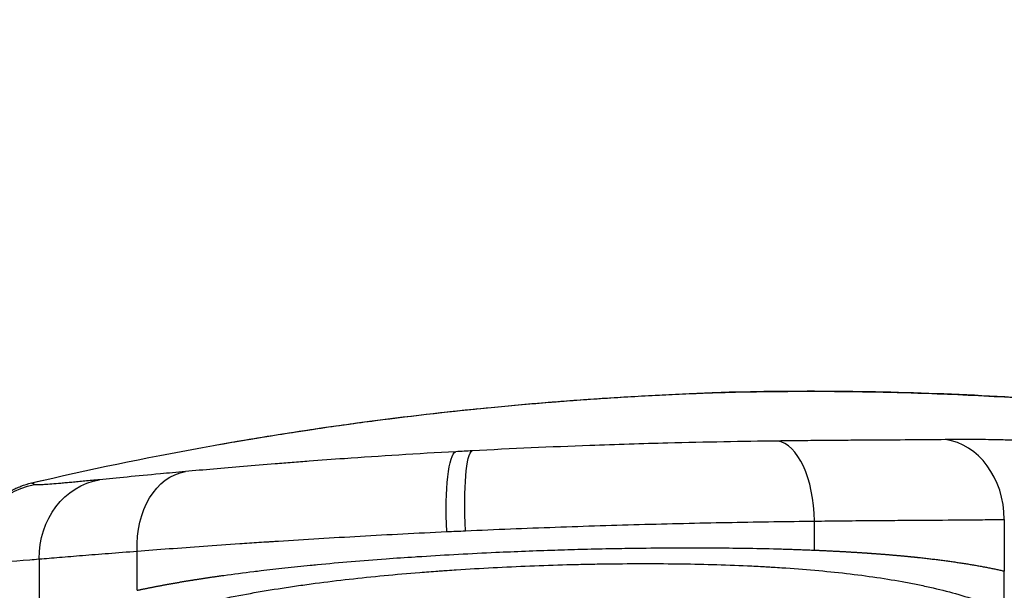
# Model space of a CAD drawing. Units: millimetres. Extents: x -599 to 3216, y -592 to 593.
# Drawn here: x 1119 to 1300, y 67 to 173 of the extents above; entities that cross this region are included whole.
import ezdxf

# ---------------------------------------------------------------- set-up
doc = ezdxf.new("R2010")
doc.units = ezdxf.units.MM
doc.styles.get("Standard").update_dxf_attribs({"font": 'arial.ttf'})
doc.dimstyles.new('ISO-25', dxfattribs={"dimtxt": 2.5, "dimasz": 2.5, "dimexe": 1.25, "dimexo": 0.625, "dimtad": 1, "dimtxsty": 'Standard', "dimcen": 2.5, "dimadec": 0, "dimazin": 0, "dimtfac": 1, "dimtmove": 0, "dimatfit": 3, "dimfxl": 1, "dimarcsym": 0})

# ---------------------------------------------------------------- blocks, each defined once
blk = doc.blocks.new('*D4')
at = {"color": 0, "lineweight": -2, "transparency": 16777216}
for p, q in [((1073.71, 439.43), (1052.46, 439.43)), ((1053.71, 399.43), (1053.71, -515.62)), ((1073.71, -555.62), (1052.46, -555.62))]:
    blk.add_line(p, q, dxfattribs=at)
at = {"color": 0, "transparency": 16777216}
for points in [[(1047.04, 399.43), (1060.37, 399.43), (1053.71, 439.43)], [(1047.04, -515.62), (1060.37, -515.62), (1053.71, -555.62)]]:
    blk.add_solid(points, dxfattribs=at)
at = {"layer": 'Defpoints', "color": 0, "transparency": 16777216}
for p in [(1732.53, 439.43), (1053.71, -555.62), (1635.38, -555.62)]:
    blk.add_point(p, dxfattribs=at)
at = {"color": 0, "transparency": 16777216, "insert": (1002.97, -58.1), "char_height": 70, "attachment_point": 5, "rotation": 90}
blk.add_mtext('100', dxfattribs=at)
blk = doc.blocks.new('*D5')
at = {"color": 0, "lineweight": -2, "transparency": 16777216}
for p, q in [((1107.09, 476.29), (1107.09, 497.54)), ((1147.09, 496.29), (1967.44, 496.29)), ((2007.44, 476.29), (2007.44, 497.54))]:
    blk.add_line(p, q, dxfattribs=at)
at = {"color": 0, "transparency": 16777216}
for points in [[(1147.09, 502.95), (1147.09, 489.62), (1107.09, 496.29)], [(1967.44, 502.95), (1967.44, 489.62), (2007.44, 496.29)]]:
    blk.add_solid(points, dxfattribs=at)
at = {"layer": 'Defpoints', "color": 0, "transparency": 16777216}
for p in [(2007.44, 496.29), (1107.09, -7.22), (2007.44, -54.58)]:
    blk.add_point(p, dxfattribs=at)
at = {"color": 0, "transparency": 16777216, "insert": (1557.27, 547.03), "char_height": 70, "attachment_point": 5}
blk.add_mtext('90', dxfattribs=at)

msp = doc.modelspace()

# ---------------------------------------------------------------- linework, layer by layer
at = {"extrusion": (2.22045e-16, 1, -2.22045e-16)}
for p, q in [((1265.429, 74.787), (1265.429, 80.153)), ((1300.482, 80.46), (1300.482, 70.924)), ((1140.44, 67.364), (1140.44, 74.611)), ((1122.39, 73.161), (1122.39, 61.639)), ((1300.482, 63.547), (1300.482, 70.924))]:
    msp.add_line(p, q, dxfattribs=at)
for centre, major_axis, ratio, start_param, end_param in [((1246.245, 98.922), (0.201, -4.937), 0.1815955, 3.0842185, 3.1416037), ((1206.274, 96.247), (-0.476, 4.917), 0.0491653, -0.0478061, 0), ((1258.348, 80.153), (-0.206, 14.82), 0.4777551, -1.5774322, -0.0703483), ((1288.38, 80.46), (-0.246, 14.819), 0.8164721, -1.5843245, -0.1200782), ((1215.895, 87.621), (-92.07, -3.95), 0.0668293, -1.4253044, -1.3921091)]:
    msp.add_ellipse(centre, major_axis=major_axis, ratio=ratio, start_param=start_param, end_param=end_param)
at = {"extrusion": (-5.08446e-32, -2.22045e-16, -1)}
msp.add_ellipse((1200.216, 78.202), major_axis=(-0.814, 14.799), ratio=0.1773384, start_param=-1.5610424, end_param=-0.0506834, dxfattribs=at)
at = {"extrusion": (-4.62223e-32, -2.22045e-16, -1)}
msp.add_ellipse((1203.174, 78.361), major_axis=(-0.781, 14.8), ratio=0.1441008, start_param=-1.5631954, end_param=-0.0511035, dxfattribs=at)
at = {"extrusion": (-5.85483e-32, -2.22045e-16, -1)}
msp.add_ellipse((1151.256, 74.611), major_axis=(-1.337, 14.761), ratio=0.7283814, start_param=-1.5049153, end_param=-0.0519388, dxfattribs=at)
at = {"extrusion": (-7.08742e-32, -2.22045e-16, -1)}
msp.add_ellipse((1135.791, 73.161), major_axis=(-1.392, 14.755), ratio=0.9034502, start_param=-1.4857688, end_param=-0.0657421, dxfattribs=at)
at = {"extrusion": (-4.93038e-32, -2.22045e-16, -1)}
for centre, major_axis, ratio, start_param, end_param in [((1124.319, 72.36), (-14.821, 0), 0.9998906, 0, 1.378378), ((1216.209, 73.232), (103.643, 3.846), 0.0554235, -1.7494238, -1.7156739), ((1217.202, 48.192), (101.825, 11.492), 0.2333579, -0.5978144, -0.5872496)]:
    msp.add_ellipse(centre, major_axis=major_axis, ratio=ratio, start_param=start_param, end_param=end_param, dxfattribs=at)
for points, knots in [([(1205.797, 101.165), (1209.111, 101.486), (1212.427, 101.782), (1222.777, 102.627), (1229.818, 103.088), (1239.919, 103.6), (1243, 103.735), (1246.044, 103.859)], [0, 0, 0, 0, 10.0003697, 10.0003697, 31.205236, 31.205236, 40.500027, 40.500027, 40.500027, 40.500027]), ([(1205.809, 101.16), (1209.168, 101.485), (1212.529, 101.785), (1217.572, 102.195), (1219.253, 102.326), (1222.615, 102.574), (1224.296, 102.691), (1227.657, 102.914), (1229.337, 103.019), (1232.696, 103.216), (1234.375, 103.309), (1236.891, 103.439), (1237.729, 103.481), (1239.406, 103.562), (1240.243, 103.601), (1241.917, 103.677), (1242.754, 103.714), (1244.007, 103.767), (1244.424, 103.785), (1245.258, 103.819), (1245.675, 103.836), (1246.091, 103.853)], [0, 0, 0, 0, 0.25, 0.25, 0.375, 0.375, 0.5, 0.5, 0.625, 0.625, 0.75, 0.75, 0.8125, 0.8125, 0.875, 0.875, 0.9375, 0.9375, 0.96875, 0.96875, 1, 1, 1, 1]), ([(1246.044, 103.859), (1246.701, 103.886), (1247.357, 103.912), (1248.332, 103.949), (1248.661, 103.961), (1249.143, 103.978), (1249.307, 103.984), (1249.54, 103.992), (1249.62, 103.995), (1249.723, 103.999), (1249.755, 104), (1249.789, 104.001), (1249.798, 104.001), (1249.805, 104.002), (1249.807, 104.002), (1249.809, 104.002), (1249.809, 104.002), (1249.811, 104.002), (1249.811, 104.002), (1249.812, 104.002), (1249.813, 104.002), (1249.814, 104.002), (1249.814, 104.002), (1249.819, 104.002), (1249.823, 104.002), (1249.838, 104.003), (1249.85, 104.003), (1249.862, 104.003)], [0, 0, 0, 0, 2.0054179, 2.0054179, 3.0300979, 3.0300979, 3.5632786, 3.5632786, 3.8478324, 3.8478324, 4.0024447, 4.0024447, 4.0806785, 4.0806785, 4.1152751, 4.1152751, 4.1301543, 4.1301543, 4.1348448, 4.1348448, 4.1366903, 4.1366903, 4.1391525, 4.1391525, 4.1504725, 4.1504725, 4.1857275, 4.1857275, 4.1857275, 4.1857275]), ([(1246.096, 103.853), (1251.22, 104.007), (1256.347, 104.098), (1263.187, 104.133), (1264.898, 104.134), (1273.449, 104.107), (1280.28, 103.972), (1292.217, 103.535), (1297.328, 103.284), (1304.137, 102.861), (1305.839, 102.748), (1308.391, 102.567), (1309.243, 102.505), (1310.943, 102.377), (1311.792, 102.312), (1314.339, 102.11), (1316.037, 101.968), (1321.128, 101.521), (1324.519, 101.195), (1331.295, 100.488), (1334.68, 100.106), (1341.443, 99.288), (1344.821, 98.851), (1351.57, 97.924), (1354.941, 97.434), (1361.674, 96.403), (1365.036, 95.861), (1370.072, 95.013), (1371.75, 94.724), (1375.103, 94.135), (1376.779, 93.835), (1380.126, 93.223), (1381.798, 92.912), (1385.974, 92.121), (1388.475, 91.634), (1391.805, 90.97), (1392.637, 90.803), (1393.882, 90.551), (1394.297, 90.467), (1395.13, 90.297), (1395.547, 90.212), (1396.597, 89.996), (1397.232, 89.864), (1398.078, 89.687), (1398.288, 89.642), (1398.921, 89.509), (1399.343, 89.419), (1400.186, 89.238), (1400.607, 89.147), (1401.45, 88.964), (1401.872, 88.872), (1402.714, 88.686), (1403.135, 88.593), (1403.975, 88.406), (1404.393, 88.312), (1405.23, 88.123), (1405.648, 88.028), (1406.902, 87.741), (1407.738, 87.548), (1408.573, 87.353)], [0, 0, 0, 0, 0.09375, 0.09375, 0.125, 0.125, 0.25, 0.25, 0.34375, 0.34375, 0.375, 0.375, 0.390625, 0.390625, 0.40625, 0.40625, 0.4375, 0.4375, 0.5, 0.5, 0.5625, 0.5625, 0.625, 0.625, 0.6875, 0.6875, 0.75, 0.75, 0.78125, 0.78125, 0.8125, 0.8125, 0.84375, 0.84375, 0.890625, 0.890625, 0.90625, 0.90625, 0.9140625, 0.9140625, 0.921875, 0.921875, 0.93359375, 0.93359375, 0.9375, 0.9375, 0.9453125, 0.9453125, 0.953125, 0.953125, 0.9609375, 0.9609375, 0.96875, 0.96875, 0.9765625, 0.9765625, 0.984375, 0.984375, 1, 1, 1, 1]), ([(1246.096, 103.853), (1246.439, 103.868), (1246.781, 103.882), (1247.289, 103.903), (1247.458, 103.91), (1247.794, 103.924), (1247.961, 103.93), (1248.294, 103.944), (1248.459, 103.95), (1248.785, 103.963), (1248.946, 103.969), (1249.183, 103.978), (1249.261, 103.981), (1249.376, 103.985), (1249.414, 103.987), (1249.49, 103.989), (1249.526, 103.991), (1249.597, 103.993), (1249.632, 103.995), (1249.696, 103.997), (1249.727, 103.998), (1249.768, 104), (1249.781, 104), (1249.805, 104.001), (1249.815, 104.002), (1249.834, 104.002), (1249.842, 104.003), (1249.854, 104.003), (1249.858, 104.003), (1249.861, 104.003), (1249.862, 104.003), (1249.862, 104.003)], [0, 0, 0, 0, 0.125, 0.125, 0.1875, 0.1875, 0.25, 0.25, 0.3125, 0.3125, 0.375, 0.375, 0.40625, 0.40625, 0.421875, 0.421875, 0.4375, 0.4375, 0.453125, 0.453125, 0.46875, 0.46875, 0.4765625, 0.4765625, 0.484375, 0.484375, 0.4921875, 0.4921875, 0.5, 0.5, 0.50401458, 0.50401458, 0.50401458, 0.50401458]), ([(1249.862, 104.003), (1253.194, 104.084), (1256.527, 104.138), (1267.353, 104.225), (1274.847, 104.149), (1289.816, 103.724), (1297.293, 103.376), (1312.196, 102.405), (1319.625, 101.784), (1334.465, 100.273), (1341.878, 99.383), (1356.73, 97.331), (1364.17, 96.168), (1379.144, 93.565), (1386.68, 92.121), (1399, 89.559), (1403.797, 88.495), (1408.578, 87.368)], [0, 0, 0, 0, 10.0003135, 10.0003135, 32.4776847, 32.4776847, 54.9247392, 54.9247392, 77.2815775, 77.2815775, 99.6746074, 99.6746074, 122.2594524, 122.2594524, 145.2714128, 145.2714128, 160.0094523, 160.0094523, 160.0094523, 160.0094523]), ([(1210.113, 101.569), (1211.99, 101.738), (1213.866, 101.899), (1217.297, 102.179), (1218.851, 102.301), (1220.405, 102.417)], [4.340732, 4.340732, 4.340732, 4.340732, 10.0003695, 10.0003695, 14.6842666, 14.6842666, 14.6842666, 14.6842666]), ([(1120.937, 87.198), (1131.413, 89.658), (1141.951, 91.846), (1152.535, 93.765), (1156.063, 94.404), (1159.596, 95.014), (1163.135, 95.594), (1166.674, 96.174), (1170.218, 96.725), (1173.767, 97.248), (1177.317, 97.771), (1180.87, 98.264), (1184.426, 98.729), (1191.539, 99.657), (1198.667, 100.469), (1205.809, 101.16)], [0.0000062, 0.0000062, 0.0000062, 0.0000062, 0.375, 0.375, 0.375, 0.5, 0.5, 0.5, 0.625, 0.625, 0.625, 0.75, 0.75, 0.75, 1, 1, 1, 1]), ([(1155.121, 94.23), (1161.824, 95.417), (1168.548, 96.496), (1182.883, 98.575), (1190.501, 99.543), (1200.686, 100.654), (1203.241, 100.917), (1205.797, 101.165)], [34.9552172, 34.9552172, 34.9552172, 34.9552172, 55.4063297, 55.4063297, 78.4665855, 78.4665855, 86.1807035, 86.1807035, 86.1807035, 86.1807035]), ([(1159.589, 95.004), (1164.811, 95.891), (1170.043, 96.713), (1182.883, 98.575), (1190.502, 99.544), (1199.872, 100.565), (1201.61, 100.748), (1203.349, 100.923)], [39.4964573, 39.4964573, 39.4964573, 39.4964573, 55.4058994, 55.4058994, 78.4687075, 78.4687075, 83.717637, 83.717637, 83.717637, 83.717637]), ([(1258.64, 94.943), (1252.155, 94.86), (1245.393, 94.736), (1238.354, 94.552), (1236.015, 94.491), (1233.646, 94.424), (1231.245, 94.349), (1231.238, 94.349), (1231.23, 94.348), (1231.223, 94.348), (1228.815, 94.273), (1226.407, 94.192), (1223.997, 94.104), (1216.768, 93.84), (1209.531, 93.519), (1202.285, 93.137)], [0, 0, 0, 0, 0.375, 0.375, 0.375, 0.4996177, 0.4996177, 0.4996177, 0.5, 0.5, 0.5, 0.625, 0.625, 0.625, 1, 1, 1, 1]), ([(1289.586, 95.197), (1287.54, 95.171), (1285.354, 95.153), (1283.031, 95.138), (1280.738, 95.123), (1278.311, 95.11), (1275.753, 95.095), (1275.718, 95.095), (1275.683, 95.094), (1275.649, 95.094), (1274.999, 95.09), (1274.342, 95.086), (1273.675, 95.082), (1273.009, 95.078), (1272.333, 95.073), (1271.65, 95.068), (1270.304, 95.059), (1268.932, 95.049), (1267.536, 95.037), (1267.514, 95.037), (1267.492, 95.037), (1267.469, 95.037), (1266.05, 95.025), (1264.604, 95.011), (1263.133, 94.996), (1261.661, 94.98), (1260.164, 94.963), (1258.64, 94.943)], [0, 0, 0, 0, 0.25, 0.25, 0.25, 0.4966562, 0.4966562, 0.4966562, 0.5, 0.5, 0.5, 0.5625, 0.5625, 0.5625, 0.625, 0.625, 0.625, 0.7480465, 0.7480465, 0.7480465, 0.75, 0.75, 0.75, 0.875, 0.875, 0.875, 1, 1, 1, 1]), ([(1367.021, 91.307), (1356.052, 92.271), (1345.52, 93.022), (1335.489, 93.61), (1333.817, 93.708), (1332.16, 93.801), (1330.518, 93.89), (1328.896, 93.978), (1327.289, 94.062), (1325.696, 94.141), (1325.676, 94.142), (1325.656, 94.143), (1325.636, 94.144), (1324.024, 94.225), (1322.427, 94.301), (1320.846, 94.373), (1316.891, 94.554), (1313.028, 94.71), (1309.262, 94.845), (1308.549, 94.871), (1307.839, 94.896), (1307.132, 94.92), (1307.093, 94.922), (1307.053, 94.923), (1307.014, 94.924), (1305.566, 94.974), (1304.128, 95.021), (1302.706, 95.063), (1302.663, 95.065), (1302.621, 95.066), (1302.578, 95.067), (1302.487, 95.07), (1302.395, 95.073), (1302.304, 95.075), (1302.212, 95.078), (1302.121, 95.081), (1302.029, 95.083), (1301.845, 95.089), (1301.66, 95.094), (1301.474, 95.1), (1301.287, 95.105), (1301.1, 95.111), (1300.913, 95.116), (1300.819, 95.119), (1300.726, 95.122), (1300.633, 95.124), (1300.167, 95.137), (1299.702, 95.149), (1299.238, 95.16), (1298.893, 95.168), (1298.549, 95.175), (1298.208, 95.181), (1298.183, 95.181), (1298.157, 95.182), (1298.131, 95.182), (1297.398, 95.195), (1296.671, 95.204), (1295.949, 95.211), (1295.227, 95.217), (1294.51, 95.221), (1293.798, 95.221), (1292.375, 95.223), (1290.971, 95.214), (1289.586, 95.197)], [0, 0, 0, 0, 0.375, 0.375, 0.375, 0.4375, 0.4375, 0.4375, 0.4992294, 0.4992294, 0.4992294, 0.5, 0.5, 0.5, 0.5625, 0.5625, 0.5625, 0.71875, 0.71875, 0.71875, 0.7483436, 0.7483436, 0.7483436, 0.75, 0.75, 0.75, 0.8106882, 0.8106882, 0.8106882, 0.8125, 0.8125, 0.8125, 0.8164063, 0.8164063, 0.8164063, 0.8203125, 0.8203125, 0.8203125, 0.828125, 0.828125, 0.828125, 0.8359375, 0.8359375, 0.8359375, 0.8398438, 0.8398438, 0.8398438, 0.859375, 0.859375, 0.859375, 0.8739065, 0.8739065, 0.8739065, 0.875, 0.875, 0.875, 0.90625, 0.90625, 0.90625, 0.9375, 0.9375, 0.9375, 1, 1, 1, 1]), ([(1199.271, 92.974), (1192.118, 92.581), (1185.256, 92.145), (1178.684, 91.682), (1176.493, 91.527), (1174.335, 91.369), (1172.209, 91.209), (1172.195, 91.208), (1172.181, 91.207), (1172.167, 91.206), (1171.649, 91.167), (1171.133, 91.128), (1170.62, 91.089), (1170.093, 91.048), (1169.569, 91.008), (1169.049, 90.967), (1168.009, 90.887), (1166.984, 90.806), (1165.974, 90.725), (1165.961, 90.724), (1165.948, 90.723), (1165.935, 90.722), (1163.929, 90.562), (1161.979, 90.401), (1160.087, 90.242), (1160.077, 90.241), (1160.067, 90.241), (1160.058, 90.24), (1158.164, 90.081), (1156.327, 89.922), (1154.549, 89.766), (1152.761, 89.609), (1151.032, 89.454), (1149.363, 89.302)], [0, 0, 0, 0, 0.375, 0.375, 0.375, 0.5, 0.5, 0.5, 0.5008156, 0.5008156, 0.5008156, 0.53125, 0.53125, 0.53125, 0.5625, 0.5625, 0.5625, 0.625, 0.625, 0.625, 0.6257992, 0.6257992, 0.6257992, 0.75, 0.75, 0.75, 0.7506481, 0.7506481, 0.7506481, 0.875, 0.875, 0.875, 1, 1, 1, 1]), ([(1149.363, 89.302), (1147.747, 89.154), (1146.205, 89.011), (1144.738, 88.874), (1140.334, 88.461), (1136.595, 88.096), (1133.526, 87.802)], [0, 0, 0, 0, 0.25, 0.25, 0.25, 1, 1, 1, 1]), ([(1133.526, 87.802), (1133.043, 87.756), (1132.574, 87.71), (1131.664, 87.623), (1131.223, 87.58), (1130.37, 87.498), (1129.958, 87.458), (1129.362, 87.401), (1129.167, 87.383), (1128.785, 87.347), (1128.598, 87.329), (1128.046, 87.278), (1127.692, 87.245), (1127.012, 87.183), (1126.686, 87.154), (1125.753, 87.073), (1125.19, 87.026), (1124.181, 86.948), (1123.736, 86.917), (1123.156, 86.882), (1122.977, 86.872), (1122.649, 86.856), (1122.501, 86.851), (1122.1, 86.84), (1121.893, 86.841), (1121.598, 86.86), (1121.511, 86.878), (1121.485, 86.906)], [0, 0, 0, 0, 0.0625, 0.0625, 0.125, 0.125, 0.1875, 0.1875, 0.21875, 0.21875, 0.25, 0.25, 0.3125, 0.3125, 0.375, 0.375, 0.5, 0.5, 0.625, 0.625, 0.6875, 0.6875, 0.75, 0.75, 0.875, 0.875, 1, 1, 1, 1]), ([(1110.199, 77.298), (1110.377, 77.856), (1110.589, 78.404), (1111.082, 79.48), (1111.362, 80.007), (1111.838, 80.782), (1112.006, 81.038), (1112.273, 81.416), (1112.364, 81.542), (1112.551, 81.792), (1112.648, 81.916), (1113.139, 82.528), (1113.565, 82.995), (1114.254, 83.659), (1114.492, 83.874), (1114.863, 84.187), (1114.989, 84.29), (1115.246, 84.493), (1115.376, 84.592), (1116.039, 85.081), (1116.595, 85.437), (1117.468, 85.916), (1117.765, 86.067), (1118.221, 86.279), (1118.375, 86.347), (1118.686, 86.479), (1118.843, 86.542), (1119.631, 86.845), (1120.276, 87.043), (1120.936, 87.198)], [0, 0, 0, 0, 0.125, 0.125, 0.25, 0.25, 0.3125, 0.3125, 0.34375, 0.34375, 0.375, 0.375, 0.5, 0.5, 0.5625, 0.5625, 0.59375, 0.59375, 0.625, 0.625, 0.75, 0.75, 0.8125, 0.8125, 0.84375, 0.84375, 0.875, 0.875, 1, 1, 1, 1]), ([(1121.485, 86.906), (1121.472, 86.92), (1121.458, 86.933), (1121.444, 86.945), (1121.429, 86.958), (1121.414, 86.969), (1121.399, 86.98), (1121.384, 86.99), (1121.368, 87), (1121.352, 87.009), (1121.335, 87.018), (1121.317, 87.025), (1121.298, 87.031), (1121.288, 87.035), (1121.278, 87.037), (1121.267, 87.04), (1121.263, 87.041), (1121.258, 87.042), (1121.254, 87.043), (1121.253, 87.043), (1121.252, 87.043), (1121.251, 87.043), (1121.246, 87.044), (1121.24, 87.045), (1121.236, 87.047), (1121.216, 87.051), (1121.2, 87.056), (1121.187, 87.06), (1121.174, 87.065), (1121.163, 87.07), (1121.154, 87.075), (1121.145, 87.08), (1121.137, 87.085), (1121.129, 87.09), (1121.118, 87.096), (1121.108, 87.103), (1121.096, 87.109), (1121.073, 87.121), (1121.051, 87.133), (1121.03, 87.145), (1121.013, 87.153), (1120.997, 87.162), (1120.981, 87.171), (1120.966, 87.18), (1120.951, 87.19), (1120.936, 87.199)], [0, 0, 0, 0, 0.0625, 0.0625, 0.0625, 0.125, 0.125, 0.125, 0.1875, 0.1875, 0.1875, 0.25, 0.25, 0.25, 0.28125, 0.28125, 0.28125, 0.294166, 0.294166, 0.294166, 0.296875, 0.296875, 0.296875, 0.3125, 0.3125, 0.3125, 0.375, 0.375, 0.375, 0.4375, 0.4375, 0.4375, 0.5, 0.5, 0.5, 0.5870973, 0.5870973, 0.5870973, 0.75, 0.75, 0.75, 0.875, 0.875, 0.875, 1, 1, 1, 1]), ([(1201.035, 78.361), (1203.801, 78.486), (1206.566, 78.605), (1212.092, 78.829), (1214.854, 78.935), (1220.374, 79.133), (1223.133, 79.226), (1228.647, 79.4), (1231.403, 79.48), (1236.91, 79.629), (1239.626, 79.696), (1244.985, 79.818), (1247.627, 79.873), (1252.84, 79.971), (1255.409, 80.014), (1260.475, 80.091), (1262.971, 80.124), (1265.429, 80.153)], [0, 0, 0, 0, 0.125, 0.125, 0.25, 0.25, 0.375, 0.375, 0.5, 0.5, 0.625, 0.625, 0.75, 0.75, 0.875, 0.875, 1, 1, 1, 1]), ([(1265.429, 80.153), (1267.17, 80.174), (1268.879, 80.193), (1272.235, 80.226), (1273.882, 80.241), (1277.114, 80.268), (1278.698, 80.281), (1281.028, 80.298), (1281.794, 80.303), (1283.306, 80.314), (1284.051, 80.319), (1287.728, 80.344), (1290.506, 80.362), (1294.431, 80.393), (1295.698, 80.405), (1297.539, 80.424), (1298.443, 80.434), (1299.472, 80.446), (1299.979, 80.453), (1300.249, 80.457), (1300.374, 80.459), (1300.446, 80.46), (1300.464, 80.46), (1300.482, 80.46)], [0, 0, 0, 0, 0.125, 0.125, 0.25, 0.25, 0.375, 0.375, 0.4375, 0.4375, 0.5, 0.5, 0.75, 0.75, 0.875, 0.875, 0.9375, 0.96875, 0.984375, 0.9921875, 0.9980469, 0.9980469, 1, 1, 1, 1]), ([(1140.44, 74.611), (1142.342, 74.759), (1144.313, 74.91), (1146.353, 75.063), (1148.392, 75.215), (1150.5, 75.37), (1152.676, 75.526), (1154.851, 75.682), (1157.094, 75.839), (1159.405, 75.997), (1160.561, 76.076), (1161.734, 76.155), (1162.925, 76.234), (1163.52, 76.273), (1164.12, 76.313), (1164.724, 76.352), (1165.025, 76.372), (1165.328, 76.392), (1165.632, 76.411), (1165.934, 76.431), (1166.237, 76.451), (1166.541, 76.47), (1168.978, 76.627), (1171.452, 76.781), (1173.964, 76.933), (1176.475, 77.084), (1179.024, 77.233), (1181.61, 77.378), (1184.197, 77.523), (1186.822, 77.665), (1189.484, 77.802), (1192.146, 77.939), (1194.846, 78.073), (1197.584, 78.202)], [0, 0, 0, 0, 0.125, 0.125, 0.125, 0.2499968, 0.2499968, 0.2499968, 0.3749709, 0.3749709, 0.3749709, 0.4375, 0.4375, 0.4375, 0.46875, 0.46875, 0.46875, 0.484375, 0.484375, 0.484375, 0.4999645, 0.4999645, 0.4999645, 0.625, 0.625, 0.625, 0.75, 0.75, 0.75, 0.875, 0.875, 0.875, 1, 1, 1, 1]), ([(1122.39, 73.161), (1123.547, 73.255), (1124.793, 73.356), (1127.458, 73.574), (1128.877, 73.69), (1131.885, 73.933), (1133.475, 74.062), (1136.827, 74.329), (1138.589, 74.468), (1140.44, 74.611)], [0, 0, 0, 0, 0.25, 0.25, 0.5, 0.5, 0.75, 0.75, 1, 1, 1, 1]), ([(1140.44, 67.364), (1140.512, 67.379), (1140.583, 67.395), (1140.655, 67.41), (1140.727, 67.426), (1140.799, 67.441), (1140.871, 67.456), (1140.943, 67.472), (1141.015, 67.487), (1141.088, 67.502), (1141.16, 67.517), (1141.232, 67.533), (1141.305, 67.548), (1141.378, 67.563), (1141.45, 67.578), (1141.523, 67.594), (1141.596, 67.609), (1141.669, 67.624), (1141.743, 67.639), (1141.816, 67.654), (1141.889, 67.67), (1141.963, 67.685), (1142.036, 67.7), (1142.11, 67.715), (1142.184, 67.73), (1142.258, 67.745), (1142.332, 67.76), (1142.406, 67.775), (1142.48, 67.79), (1142.554, 67.805), (1142.628, 67.82), (1142.703, 67.835), (1142.777, 67.85), (1142.852, 67.865), (1142.927, 67.88), (1143.001, 67.895), (1143.076, 67.91), (1143.151, 67.925), (1143.226, 67.939), (1143.302, 67.954), (1143.377, 67.969), (1143.452, 67.984), (1143.528, 67.999), (1143.603, 68.014), (1143.679, 68.028), (1143.755, 68.043), (1143.831, 68.058), (1143.907, 68.073), (1143.983, 68.087), (1144.059, 68.102), (1144.135, 68.117), (1144.211, 68.132), (1144.288, 68.146), (1144.364, 68.161), (1144.441, 68.176), (1144.518, 68.19), (1144.594, 68.205), (1144.671, 68.219), (1144.748, 68.234), (1144.825, 68.249), (1144.903, 68.263), (1144.98, 68.278), (1145.057, 68.292), (1145.135, 68.307), (1145.212, 68.321), (1145.29, 68.336), (1145.368, 68.35), (1145.446, 68.365), (1145.524, 68.379), (1145.602, 68.393), (1145.68, 68.408), (1145.758, 68.422), (1145.836, 68.437), (1145.915, 68.451), (1145.993, 68.465), (1146.072, 68.48), (1146.151, 68.494), (1146.23, 68.508), (1146.309, 68.523), (1146.387, 68.537), (1146.467, 68.551), (1146.546, 68.565), (1146.625, 68.58), (1146.704, 68.594), (1146.784, 68.608), (1146.864, 68.622), (1146.943, 68.636), (1147.023, 68.651), (1147.103, 68.665), (1147.183, 68.679), (1147.263, 68.693), (1147.343, 68.707), (1147.423, 68.721), (1147.504, 68.735), (1147.584, 68.749), (1147.664, 68.763), (1147.745, 68.777), (1147.826, 68.791), (1147.907, 68.805), (1147.987, 68.819), (1148.068, 68.833), (1148.15, 68.847), (1148.231, 68.861), (1148.312, 68.875), (1148.393, 68.889), (1148.475, 68.903), (1148.556, 68.917), (1148.638, 68.931), (1148.72, 68.945), (1148.802, 68.958), (1148.884, 68.972), (1148.966, 68.986), (1149.048, 69), (1149.13, 69.014), (1149.212, 69.027), (1149.295, 69.041), (1149.377, 69.055), (1149.46, 69.069), (1149.542, 69.082), (1149.625, 69.096), (1149.708, 69.11), (1149.791, 69.123), (1149.874, 69.137), (1149.957, 69.151), (1150.04, 69.164), (1150.124, 69.178), (1150.207, 69.191), (1150.291, 69.205), (1150.374, 69.219), (1150.458, 69.232), (1150.53, 69.244), (1150.602, 69.255), (1150.674, 69.267), (1150.686, 69.269), (1150.698, 69.271), (1150.71, 69.273), (1150.794, 69.286), (1150.878, 69.3), (1150.962, 69.313), (1151.047, 69.327), (1151.131, 69.34), (1151.216, 69.353), (1151.3, 69.367), (1151.385, 69.38), (1151.47, 69.394), (1151.555, 69.407), (1151.64, 69.42), (1151.725, 69.434), (1151.81, 69.447), (1151.895, 69.46), (1151.981, 69.473), (1152.066, 69.487), (1152.152, 69.5), (1152.238, 69.513), (1152.323, 69.526), (1152.409, 69.54), (1152.495, 69.553), (1152.581, 69.566), (1152.667, 69.579), (1152.754, 69.592), (1152.84, 69.606), (1152.926, 69.619), (1153.013, 69.632), (1153.099, 69.645), (1153.186, 69.658), (1153.273, 69.671), (1153.36, 69.684), (1153.447, 69.697), (1153.534, 69.71), (1153.621, 69.723), (1153.708, 69.736), (1153.795, 69.749), (1153.883, 69.762), (1153.97, 69.775), (1154.058, 69.788), (1154.146, 69.801), (1154.233, 69.814), (1154.321, 69.827), (1154.409, 69.84), (1154.497, 69.852), (1154.586, 69.865), (1154.674, 69.878), (1154.762, 69.891), (1154.851, 69.904), (1154.939, 69.916), (1155.028, 69.929), (1155.116, 69.942), (1155.205, 69.955), (1155.294, 69.968), (1155.383, 69.98), (1155.472, 69.993), (1155.561, 70.006), (1155.65, 70.018), (1155.74, 70.031), (1155.829, 70.044), (1155.919, 70.056), (1156.008, 70.069), (1156.098, 70.081), (1156.188, 70.094), (1156.278, 70.107), (1156.368, 70.119), (1156.458, 70.132), (1158.25, 70.381), (1160.084, 70.621), (1161.955, 70.85), (1162.405, 70.906), (1162.857, 70.96), (1163.311, 71.015), (1164.758, 71.187), (1166.227, 71.354), (1167.715, 71.516), (1169.257, 71.683), (1170.819, 71.844), (1172.401, 72), (1172.839, 72.043), (1173.279, 72.085), (1173.72, 72.128), (1175.767, 72.323), (1177.844, 72.509), (1179.948, 72.686), (1182.066, 72.864), (1184.21, 73.032), (1186.377, 73.191), (1188.162, 73.322), (1189.963, 73.446), (1191.775, 73.564), (1192.177, 73.59), (1192.579, 73.616), (1192.982, 73.642), (1195.218, 73.784), (1197.472, 73.916), (1199.738, 74.04), (1202.02, 74.164), (1204.314, 74.278), (1206.616, 74.384), (1208.43, 74.467), (1210.248, 74.544), (1212.068, 74.615), (1212.079, 74.616), (1212.09, 74.616), (1212.101, 74.617), (1213.9, 74.687), (1215.701, 74.751), (1217.502, 74.81), (1219.126, 74.863), (1220.749, 74.911), (1222.371, 74.953), (1222.549, 74.958), (1222.726, 74.963), (1222.904, 74.967), (1224.693, 75.014), (1226.479, 75.054), (1228.259, 75.088), (1229.703, 75.116), (1231.143, 75.14), (1232.578, 75.159), (1232.903, 75.164), (1233.228, 75.168), (1233.553, 75.172), (1235.834, 75.2), (1238.101, 75.218), (1240.351, 75.225), (1242.564, 75.232), (1244.76, 75.229), (1246.933, 75.215), (1248.773, 75.202), (1250.598, 75.182), (1252.403, 75.154), (1252.694, 75.149), (1252.986, 75.144), (1253.276, 75.139), (1255.332, 75.104), (1257.362, 75.058), (1259.361, 75), (1259.55, 74.995), (1259.738, 74.989), (1259.926, 74.983), (1260.114, 74.978), (1260.302, 74.972), (1260.489, 74.966), (1260.676, 74.961), (1260.862, 74.955), (1261.048, 74.949), (1261.234, 74.943), (1261.42, 74.937), (1261.606, 74.93), (1261.791, 74.924), (1261.975, 74.918), (1262.16, 74.911), (1262.344, 74.905), (1262.528, 74.899), (1262.712, 74.892), (1262.895, 74.886), (1263.078, 74.879), (1263.261, 74.872), (1263.443, 74.865), (1263.625, 74.859), (1263.807, 74.852), (1263.988, 74.845), (1264.169, 74.838), (1264.35, 74.83), (1264.531, 74.823), (1264.711, 74.816), (1264.891, 74.809), (1265.071, 74.802), (1265.25, 74.794), (1265.429, 74.787)], [0.00000002, 0.00000002, 0.00000002, 0.00000002, 0.00232253, 0.00232253, 0.00232253, 0.00464675, 0.00464675, 0.00464675, 0.00697267, 0.00697267, 0.00697267, 0.00930028, 0.00930028, 0.00930028, 0.01162958, 0.01162958, 0.01162958, 0.01396058, 0.01396058, 0.01396058, 0.01629328, 0.01629328, 0.01629328, 0.01862768, 0.01862768, 0.01862768, 0.02096377, 0.02096377, 0.02096377, 0.02330156, 0.02330156, 0.02330156, 0.02564105, 0.02564105, 0.02564105, 0.02798224, 0.02798224, 0.02798224, 0.03032513, 0.03032513, 0.03032513, 0.03266971, 0.03266971, 0.03266971, 0.03501601, 0.03501601, 0.03501601, 0.037364, 0.037364, 0.037364, 0.03971369, 0.03971369, 0.03971369, 0.04206509, 0.04206509, 0.04206509, 0.04441819, 0.04441819, 0.04441819, 0.04677299, 0.04677299, 0.04677299, 0.0491295, 0.0491295, 0.0491295, 0.05148771, 0.05148771, 0.05148771, 0.05384763, 0.05384763, 0.05384763, 0.05620925, 0.05620925, 0.05620925, 0.05857258, 0.05857258, 0.05857258, 0.06093762, 0.06093762, 0.06093762, 0.06330436, 0.06330436, 0.06330436, 0.06567282, 0.06567282, 0.06567282, 0.06804298, 0.06804298, 0.06804298, 0.07041485, 0.07041485, 0.07041485, 0.07278843, 0.07278843, 0.07278843, 0.07516372, 0.07516372, 0.07516372, 0.07754072, 0.07754072, 0.07754072, 0.07991943, 0.07991943, 0.07991943, 0.08229985, 0.08229985, 0.08229985, 0.08468199, 0.08468199, 0.08468199, 0.08706584, 0.08706584, 0.08706584, 0.08945141, 0.08945141, 0.08945141, 0.09183868, 0.09183868, 0.09183868, 0.09422768, 0.09422768, 0.09422768, 0.09661839, 0.09661839, 0.09661839, 0.09901081, 0.09901081, 0.09901081, 0.10140495, 0.10140495, 0.10140495, 0.10346308, 0.10346308, 0.10346308, 0.10380081, 0.10380081, 0.10380081, 0.10619839, 0.10619839, 0.10619839, 0.10859769, 0.10859769, 0.10859769, 0.1109987, 0.1109987, 0.1109987, 0.11340144, 0.11340144, 0.11340144, 0.1158059, 0.1158059, 0.1158059, 0.11821208, 0.11821208, 0.11821208, 0.12061999, 0.12061999, 0.12061999, 0.12302961, 0.12302961, 0.12302961, 0.12544096, 0.12544096, 0.12544096, 0.12785404, 0.12785404, 0.12785404, 0.13026884, 0.13026884, 0.13026884, 0.13268537, 0.13268537, 0.13268537, 0.13510362, 0.13510362, 0.13510362, 0.1375236, 0.1375236, 0.1375236, 0.13994531, 0.13994531, 0.13994531, 0.14236874, 0.14236874, 0.14236874, 0.14479391, 0.14479391, 0.14479391, 0.1472208, 0.1472208, 0.1472208, 0.14964943, 0.14964943, 0.14964943, 0.15207978, 0.15207978, 0.15207978, 0.15451186, 0.15451186, 0.15451186, 0.15694568, 0.15694568, 0.15694568, 0.20537633, 0.20537633, 0.20537633, 0.21702082, 0.21702082, 0.21702082, 0.2541362, 0.2541362, 0.2541362, 0.29258228, 0.29258228, 0.29258228, 0.30322895, 0.30322895, 0.30322895, 0.35265848, 0.35265848, 0.35265848, 0.40242817, 0.40242817, 0.40242817, 0.44345175, 0.44345175, 0.44345175, 0.45254093, 0.45254093, 0.45254093, 0.50300116, 0.50300116, 0.50300116, 0.55381244, 0.55381244, 0.55381244, 0.59384516, 0.59384516, 0.59384516, 0.59408465, 0.59408465, 0.59408465, 0.63366048, 0.63366048, 0.63366048, 0.66934549, 0.66934549, 0.66934549, 0.67326043, 0.67326043, 0.67326043, 0.71264658, 0.71264658, 0.71264658, 0.74458133, 0.74458133, 0.74458133, 0.75182059, 0.75182059, 0.75182059, 0.80264965, 0.80264965, 0.80264965, 0.85266232, 0.85266232, 0.85266232, 0.89501637, 0.89501637, 0.89501637, 0.90186222, 0.90186222, 0.90186222, 0.95025484, 0.95025484, 0.95025484, 0.95482018, 0.95482018, 0.95482018, 0.95937689, 0.95937689, 0.95937689, 0.963925, 0.963925, 0.963925, 0.96846448, 0.96846448, 0.96846448, 0.97299536, 0.97299536, 0.97299536, 0.97751763, 0.97751763, 0.97751763, 0.9820313, 0.9820313, 0.9820313, 0.98653636, 0.98653636, 0.98653636, 0.99103283, 0.99103283, 0.99103283, 0.99552071, 0.99552071, 0.99552071, 0.99999996, 0.99999996, 0.99999996, 0.99999996]), ([(1265.429, 74.787), (1265.52, 74.783), (1265.7, 74.775), (1265.971, 74.764), (1266.24, 74.752), (1266.508, 74.74), (1266.775, 74.728), (1267.041, 74.716), (1267.305, 74.704), (1267.569, 74.691), (1267.831, 74.679), (1268.093, 74.666), (1268.353, 74.654), (1268.612, 74.641), (1268.87, 74.628), (1269.127, 74.615), (1269.383, 74.602), (1269.637, 74.588), (1269.891, 74.575), (1270.144, 74.562), (1270.395, 74.548), (1270.645, 74.534), (1270.894, 74.52), (1271.143, 74.506), (1271.39, 74.492), (1271.636, 74.478), (1271.881, 74.464), (1272.124, 74.449), (1272.367, 74.435), (1272.609, 74.42), (1272.85, 74.406), (1273.089, 74.391), (1273.328, 74.376), (1273.566, 74.361), (1273.802, 74.345), (1274.038, 74.33), (1274.272, 74.315), (1274.506, 74.299), (1274.738, 74.284), (1274.97, 74.268), (1275.2, 74.252), (1275.429, 74.236), (1275.658, 74.22), (1275.885, 74.204), (1276.112, 74.188), (1276.337, 74.172), (1276.561, 74.155), (1276.785, 74.139), (1277.007, 74.122), (1277.229, 74.106), (1277.449, 74.089), (1277.669, 74.072), (1277.887, 74.055), (1278.105, 74.038), (1278.321, 74.021), (1278.537, 74.004), (1278.752, 73.986), (1278.966, 73.969), (1279.178, 73.951), (1279.39, 73.934), (1279.601, 73.916), (1279.811, 73.898), (1280.02, 73.88), (1280.228, 73.862), (1280.435, 73.844), (1280.641, 73.826), (1280.847, 73.807), (1281.051, 73.789), (1281.254, 73.771), (1281.457, 73.752), (1281.659, 73.733), (1281.859, 73.715), (1282.059, 73.696), (1282.258, 73.677), (1282.456, 73.658), (1282.653, 73.639), (1282.849, 73.62), (1283.045, 73.601), (1283.239, 73.581), (1283.432, 73.562), (1283.625, 73.542), (1283.817, 73.523), (1284.008, 73.503), (1284.198, 73.483), (1284.387, 73.463), (1284.575, 73.444), (1284.865, 73.413), (1285.255, 73.37), (1285.743, 73.316), (1286.228, 73.261), (1286.709, 73.205), (1287.187, 73.148), (1287.662, 73.091), (1288.133, 73.032), (1288.6, 72.973), (1289.064, 72.912), (1289.525, 72.851), (1289.982, 72.789), (1290.436, 72.727), (1290.886, 72.663), (1291.333, 72.599), (1291.776, 72.534), (1292.216, 72.468), (1292.653, 72.401), (1293.086, 72.333), (1293.515, 72.265), (1293.941, 72.196), (1294.362, 72.126), (1294.779, 72.055), (1295.193, 71.983), (1295.603, 71.911), (1296.008, 71.838), (1296.41, 71.764), (1296.808, 71.689), (1297.203, 71.614), (1297.593, 71.537), (1297.98, 71.461), (1298.363, 71.383), (1298.742, 71.304), (1299.118, 71.225), (1299.49, 71.145), (1299.735, 71.091), (1299.858, 71.064)], [0.00000718, 0.00000718, 0.00000718, 0.00000718, 0.00666961, 0.01332217, 0.01995772, 0.02657632, 0.03317801, 0.03976284, 0.04633086, 0.0528821, 0.05941662, 0.06593446, 0.07243566, 0.07892027, 0.08538832, 0.09183987, 0.09827496, 0.10469362, 0.1110959, 0.11748183, 0.12385147, 0.13020484, 0.13654199, 0.14286295, 0.1491678, 0.15545675, 0.1617299, 0.16798732, 0.17422906, 0.18045518, 0.18666575, 0.19286083, 0.19904047, 0.20520473, 0.21135368, 0.21748736, 0.22360584, 0.22970917, 0.2357974, 0.24187059, 0.2479288, 0.25397207, 0.26000046, 0.26601401, 0.27201279, 0.27799684, 0.2839662, 0.28992094, 0.29586109, 0.30178671, 0.30769783, 0.31359452, 0.31947681, 0.32534474, 0.33119837, 0.33703773, 0.34286287, 0.34867384, 0.35447067, 0.3602534, 0.36602207, 0.37177674, 0.37751742, 0.38324417, 0.38895702, 0.39465601, 0.40034118, 0.40601256, 0.41167019, 0.4173141, 0.42294433, 0.42856091, 0.43416388, 0.43975327, 0.44532911, 0.45089143, 0.45644027, 0.46197565, 0.46749762, 0.47300619, 0.4785014, 0.48398328, 0.48945185, 0.49490715, 0.50034921, 0.50577805, 0.5111937, 0.52546526, 0.53971805, 0.55395264, 0.56816961, 0.58236953, 0.59655295, 0.61072044, 0.62487254, 0.63900982, 0.6531328, 0.66724203, 0.68133804, 0.69542136, 0.70949252, 0.72355203, 0.73760043, 0.75163583, 0.76565355, 0.77964886, 0.79361709, 0.80755421, 0.82146264, 0.83534394, 0.84919866, 0.86302736, 0.87683058, 0.89060886, 0.90436273, 0.91809273, 0.93179936, 0.94548315, 0.95914461, 0.97278423, 0.98640253, 0.99999985, 0.99999985, 0.99999985, 0.99999985]), ([(1109.498, 72.36), (1109.498, 72.328), (1109.567, 72.304), (1109.704, 72.29), (1109.841, 72.276), (1110.046, 72.27), (1110.318, 72.273), (1110.454, 72.275), (1110.608, 72.278), (1110.778, 72.284), (1110.948, 72.29), (1111.135, 72.297), (1111.339, 72.307), (1111.747, 72.326), (1112.221, 72.354), (1112.762, 72.389), (1114.621, 72.511), (1117.272, 72.731), (1120.659, 73.015), (1121.185, 73.06), (1121.729, 73.105), (1122.291, 73.153), (1122.324, 73.155), (1122.357, 73.158), (1122.39, 73.161)], [0, 0, 0, 0, 0.125, 0.125, 0.125, 0.25, 0.25, 0.25, 0.3125, 0.3125, 0.3125, 0.375, 0.375, 0.375, 0.5, 0.5, 0.5, 0.9294114, 0.9294114, 0.9294114, 0.9960937, 0.9960937, 0.9960937, 1, 1, 1, 1]), ([(1122.39, 51.465), (1123.303, 52.309), (1124.277, 53.114), (1126.346, 54.653), (1127.442, 55.387), (1129.756, 56.791), (1130.974, 57.46), (1133.536, 58.742), (1134.879, 59.354), (1136.99, 60.232), (1137.709, 60.519), (1138.813, 60.938), (1139.185, 61.077), (1139.749, 61.282), (1139.938, 61.35), (1140.318, 61.485), (1140.509, 61.552), (1142.231, 62.152), (1143.81, 62.656), (1147.062, 63.611), (1148.736, 64.062), (1152.177, 64.918), (1153.944, 65.324), (1157.573, 66.093), (1159.434, 66.457), (1163.252, 67.149), (1165.209, 67.476), (1167.716, 67.863), (1168.221, 67.94), (1169.233, 68.09), (1169.741, 68.164), (1171.27, 68.383), (1172.295, 68.523), (1175.392, 68.932), (1177.483, 69.186), (1181.717, 69.663), (1183.86, 69.885), (1188.198, 70.299), (1190.393, 70.49), (1193.725, 70.757), (1194.842, 70.842), (1196.247, 70.944), (1196.529, 70.964), (1197.092, 71.004), (1197.936, 71.063), (1198.781, 71.121), (1201.6, 71.306), (1203.86, 71.439), (1208.39, 71.678), (1210.659, 71.783), (1215.208, 71.964), (1217.487, 72.041), (1220.913, 72.135), (1222.056, 72.163), (1223.487, 72.193), (1223.773, 72.199), (1224.345, 72.21), (1224.632, 72.216), (1225.489, 72.231), (1226.06, 72.24), (1228.907, 72.282), (1231.166, 72.301), (1235.647, 72.307), (1237.868, 72.295), (1242.275, 72.238), (1244.46, 72.194), (1248.793, 72.072), (1250.941, 71.994), (1254.135, 71.848), (1255.195, 71.794), (1256.514, 71.721), (1256.778, 71.707), (1257.304, 71.676), (1257.567, 71.661), (1258.353, 71.613), (1258.875, 71.58), (1261.47, 71.41), (1263.502, 71.254), (1267.482, 70.901), (1269.43, 70.704), (1273.241, 70.263), (1275.104, 70.02), (1278.747, 69.484), (1280.526, 69.19), (1283.131, 68.706), (1283.989, 68.538), (1285.259, 68.274), (1285.68, 68.184), (1286.514, 68.001), (1286.927, 67.907), (1288.974, 67.432), (1290.552, 67.023), (1293.59, 66.144), (1295.05, 65.673), (1297.153, 64.916), (1297.839, 64.655), (1298.846, 64.25), (1299.345, 64.044), (1299.916, 63.798), (1300.2, 63.673), (1300.356, 63.604), (1300.432, 63.57), (1300.472, 63.552), (1300.477, 63.55), (1300.482, 63.547)], [0, 0, 0, 0, 0.03125, 0.03125, 0.0625, 0.0625, 0.09375, 0.09375, 0.125, 0.125, 0.140625, 0.140625, 0.1484375, 0.1484375, 0.1523437, 0.1523437, 0.15625, 0.15625, 0.1875, 0.1875, 0.21875, 0.21875, 0.25, 0.25, 0.28125, 0.28125, 0.3125, 0.3125, 0.3203125, 0.3203125, 0.328125, 0.328125, 0.34375, 0.34375, 0.375, 0.375, 0.40625, 0.40625, 0.4375, 0.4375, 0.453125, 0.453125, 0.4570312, 0.4570312, 0.4609375, 0.46875, 0.46875, 0.5, 0.5, 0.53125, 0.53125, 0.5625, 0.5625, 0.578125, 0.578125, 0.5820313, 0.5820313, 0.5859375, 0.5859375, 0.59375, 0.59375, 0.625, 0.625, 0.65625, 0.65625, 0.6875, 0.6875, 0.71875, 0.71875, 0.734375, 0.734375, 0.7382813, 0.7382813, 0.7421875, 0.7421875, 0.75, 0.75, 0.78125, 0.78125, 0.8125, 0.8125, 0.84375, 0.84375, 0.875, 0.875, 0.890625, 0.890625, 0.8984375, 0.8984375, 0.90625, 0.90625, 0.9375, 0.9375, 0.96875, 0.96875, 0.984375, 0.984375, 0.9921875, 0.9960938, 0.9980469, 0.9990234, 0.9998779, 0.9998779, 1, 1, 1, 1])]:
    msp.add_open_spline(points, degree=3, knots=knots)
for points in [[(1246.047, 103.859), (1246.047, 103.859), (1246.047, 103.859), (1246.047, 103.859)], [(1248.496, 103.921), (1248.497, 103.921), (1248.498, 103.921), (1248.499, 103.921)], [(1120.936, 87.198), (1121.662, 87.369), (1122.387, 87.538), (1123.113, 87.705)], [(1120.936, 87.198), (1121.654, 87.367), (1122.372, 87.534), (1123.09, 87.7)]]:
    msp.add_open_spline(points, degree=3)

# ---------------------------------------------------------------- dimensions: what is measured, and where the dimension line sits
dim = msp.add_linear_dim(base=(2007.441, 496.286), p1=(1107.091, -7.224), p2=(2007.441, -54.583), text='90', dimstyle='ISO-25', override={"dimtxt": 70, "dimasz": 40, "dimgap": 15, "dimtad": 2, "dimfxl": 20, "dimfxlon": 1})
dim.commit()
dim.dimension.update_dxf_attribs({"geometry": '*D5', "text_midpoint": (1557.266, 547.026)})
dim = msp.add_linear_dim(base=(1053.707, -555.624), p1=(1732.53, 439.426), p2=(1635.383, -555.624), angle=90, text='100', dimstyle='ISO-25', override={"dimtxt": 70, "dimasz": 40, "dimgap": 15, "dimtad": 2, "dimfxl": 20, "dimfxlon": 1})
dim.commit()
dim.dimension.update_dxf_attribs({"geometry": '*D4', "text_midpoint": (1002.967, -58.099)})

doc.saveas('drawing.dxf')
